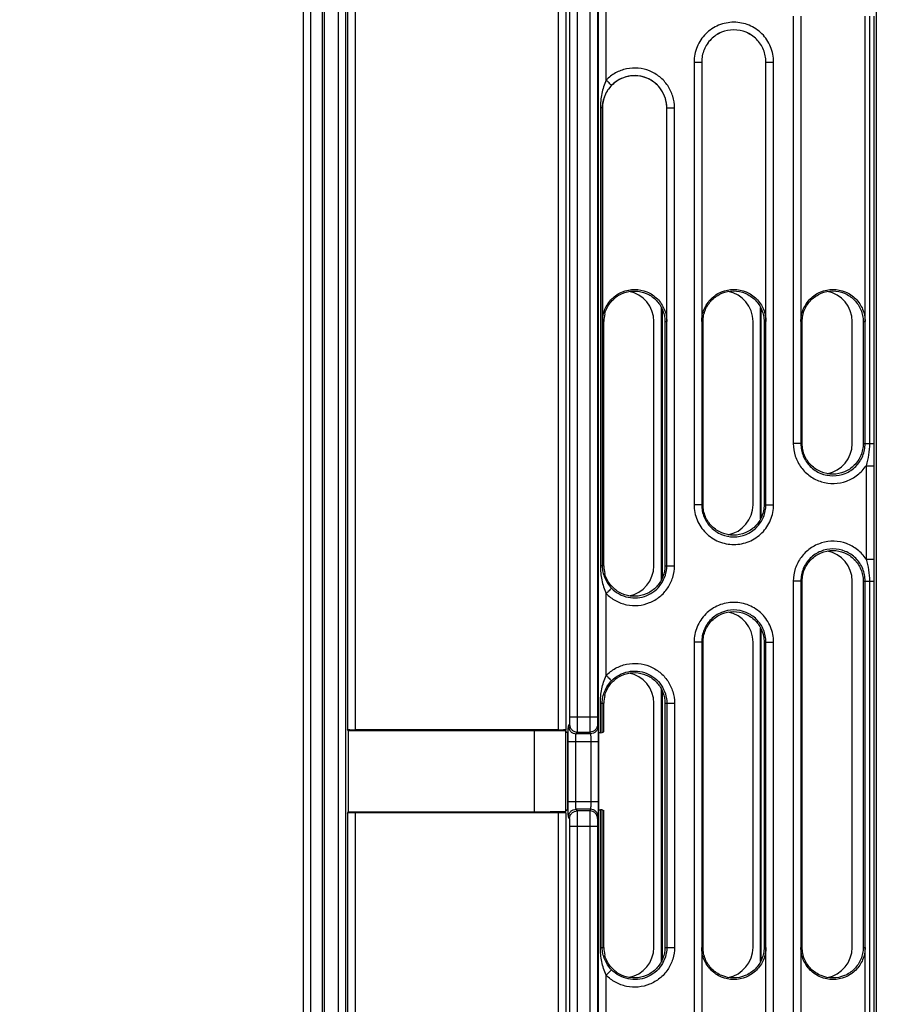
# Model space of a CAD drawing. Units: millimetres. Extents: x 0 to 420, y 0 to 297.
# Drawn here: x 119 to 130, y 222 to 235 of the extents above; entities that cross this region are included whole.
import ezdxf

# ---------------------------------------------------------------- set-up
doc = ezdxf.new("R2010")
doc.units = ezdxf.units.MM
doc.header["$LTSCALE"] = 23.1
doc.layers.get('0').update_dxf_attribs({"linetype": 'CONTINUOUS'})
doc.layers.add('INTF_1', color=7, linetype='CONTINUOUS')
doc.styles.get("Standard").update_dxf_attribs({"font": 'txt', "width": 0.8})
doc.dimstyles.new('DIMSTYLE_1', dxfattribs={"dimtxt": 2.5, "dimasz": 2.5, "dimexe": 1, "dimexo": 0, "dimtad": 1, "dimdec": 0, "dimlfac": 5, "dimtxsty": 'STANDARD', "dimblk": '_FILLED', "dimblk1": '_FILLED', "dimblk2": '_FILLED', "dimcen": 0.09, "dimazin": 2, "dimtp": 0.3, "dimtm": 0.3, "dimtfac": 1, "dimtdec": 0, "dimtofl": 0, "dimtmove": 0, "dimatfit": 3, "dimldrblk": '_FILLED', "dimfxl": 1, "dimtolj": 1, "dimarcsym": 0})
doc.dimstyles.new('DIMSTYLE_3', dxfattribs={"dimtxt": 2.5, "dimasz": 2.5, "dimexe": 1, "dimexo": 0, "dimtad": 1, "dimdec": 0, "dimlfac": 5, "dimtxsty": 'STANDARD', "dimblk": '_FILLED', "dimblk1": '_FILLED', "dimblk2": '_FILLED', "dimcen": 0.09, "dimazin": 2, "dimtp": 0.5, "dimtm": 0.5, "dimtfac": 1, "dimtdec": 0, "dimtofl": 0, "dimtmove": 0, "dimatfit": 3, "dimldrblk": '_FILLED', "dimfxl": 1, "dimtolj": 1, "dimarcsym": 0})

# ---------------------------------------------------------------- blocks, each defined once
blk = doc.blocks.new('_FILLED')
at = {"color": 0, "linetype": 'BYBLOCK'}
blk.add_solid([(0, 0), (-1, 0.166), (-1, -0.166)], dxfattribs=at)
blk = doc.blocks.new('*D2')
at = {"color": 2, "linetype": 'CONTINUOUS'}
for p, q in [((107.456, 227.853), (107.456, 259.721)), ((151.882, 209.483), (151.882, 259.721)), ((107.456, 258.721), (129.669, 258.721)), ((151.882, 258.721), (129.669, 258.721))]:
    blk.add_line(p, q, dxfattribs=at)
at = {"color": 2, "linetype": 'CONTINUOUS', "xscale": 2.5, "yscale": 2.5, "zscale": 2.5, "rotation": 180}
blk.add_blockref('_FILLED', (107.456, 258.721), dxfattribs=at)
at = {"color": 2, "linetype": 'CONTINUOUS', "xscale": 2.5, "yscale": 2.5, "zscale": 2.5}
blk.add_blockref('_FILLED', (151.882, 258.721), dxfattribs=at)
blk = doc.blocks.new('*D3')
at = {"color": 2, "linetype": 'CONTINUOUS'}
for p, q in [((107.456, 227.853), (107.456, 253.998)), ((139.079, 245.358), (139.079, 253.998)), ((107.456, 252.998), (123.268, 252.998)), ((139.079, 252.998), (123.268, 252.998))]:
    blk.add_line(p, q, dxfattribs=at)
at = {"color": 2, "linetype": 'CONTINUOUS', "xscale": 2.5, "yscale": 2.5, "zscale": 2.5, "rotation": 180}
blk.add_blockref('_FILLED', (107.456, 252.998), dxfattribs=at)
at = {"color": 2, "linetype": 'CONTINUOUS', "xscale": 2.5, "yscale": 2.5, "zscale": 2.5}
blk.add_blockref('_FILLED', (139.079, 252.998), dxfattribs=at)
blk = doc.blocks.new('*D13')
at = {"color": 2, "linetype": 'CONTINUOUS'}
for p, q in [((130.334, 246.955), (100.848, 246.955)), ((101.848, 246.955), (101.848, 236.972)), ((101.848, 226.989), (101.848, 236.972)), ((108.149, 226.989), (100.848, 226.989))]:
    blk.add_line(p, q, dxfattribs=at)
at = {"color": 2, "linetype": 'CONTINUOUS', "xscale": 2.5, "yscale": 2.5, "zscale": 2.5}
for p, rotation in [((101.848, 246.955), 90), ((101.848, 226.989), 270)]:
    blk.add_blockref('_FILLED', p, dxfattribs=dict(at, rotation=rotation))

msp = doc.modelspace()

# ---------------------------------------------------------------- linework, layer by layer
at = {"layer": 'INTF_1', "color": 6, "linetype": 'CONTINUOUS'}
msp.add_line((122.7279, 114.7964), (122.7279, 245.8126), dxfattribs=at)
at = {"layer": 'INTF_1', "color": 9, "linetype": 'CONTINUOUS'}
for p, q in [((122.6268, 245.7265), (122.6268, 114.7973)), ((123.084, 245.4281), (123.084, 125.3161)), ((123.1832, 245.4281), (123.1832, 125.4161)), ((123.2094, 243.6102), (123.2094, 225.6074)), ((123.3085, 243.6153), (123.3085, 225.6022)), ((125.9691, 243.6153), (125.9691, 225.6022)), ((126.0699, 243.6102), (126.0699, 225.6074)), ((126.1225, 225.7716), (126.1225, 243.4424)), ((126.2233, 225.7716), (126.2233, 243.4424)), ((126.3839, 243.4424), (126.3839, 225.7716)), ((126.483, 243.4424), (126.483, 225.7716)), ((126.4988, 225.5626), (126.4988, 236.8414)), ((126.5979, 234.1135), (126.5979, 236.8414)), ((130.1344, 236.571), (130.1344, 205.8907)), ((129.0505, 234.9504), (129.0505, 229.3504)), ((129.1496, 234.9504), (129.1496, 229.3504)), ((129.992, 229.3504), (129.992, 234.9504)), ((130.0487, 234.9504), (130.0487, 229.3504)), ((130.1055, 234.9504), (130.1055, 229.3504)), ((127.7506, 234.3504), (127.7506, 228.5504)), ((127.7506, 234.3504), (127.8498, 234.3504)), ((127.8496, 234.3504), (127.8496, 228.5504)), ((128.6917, 234.3504), (128.7927, 234.3504)), ((128.6921, 228.5504), (128.6921, 234.3504)), ((128.7927, 228.5504), (128.7927, 234.3504)), ((126.5228, 233.7504), (126.5228, 227.7504)), ((126.5499, 233.7504), (126.5228, 233.7504)), ((126.5467, 233.7504), (126.5467, 227.7504)), ((127.3918, 233.7504), (127.4928, 233.7504)), ((127.3921, 227.7504), (127.3921, 233.7504)), ((127.4928, 227.7504), (127.4928, 233.7504)), ((126.5499, 230.9504), (126.5674, 230.9504)), ((127.3673, 230.9504), (127.3918, 230.9504)), ((127.8673, 230.9504), (127.8498, 230.9504)), ((128.6673, 230.9504), (128.6917, 230.9504)), ((129.1673, 230.9504), (129.1498, 230.9504)), ((129.9672, 230.9504), (129.9917, 230.9504)), ((129.1673, 229.3504), (129.0505, 229.3504)), ((129.9672, 229.3504), (130.1055, 229.3504)), ((130.1055, 229.3504), (130.1062, 229.0617)), ((130.0054, 229.0617), (130.0054, 227.8392)), ((130.0054, 229.0617), (130.1062, 229.0617)), ((130.1062, 229.0617), (130.1062, 227.8392)), ((127.8673, 228.5504), (127.7506, 228.5504)), ((128.6673, 228.5504), (128.7927, 228.5504)), ((130.0054, 227.8392), (130.1062, 227.8392)), ((130.1062, 227.8392), (130.1055, 227.5504)), ((126.5674, 227.7504), (126.5228, 227.7504)), ((127.3673, 227.7504), (127.4928, 227.7504)), ((129.0505, 227.5504), (129.0505, 218.7504)), ((129.1673, 227.5504), (129.0505, 227.5504)), ((129.1496, 227.5504), (129.1496, 218.7504)), ((129.9672, 227.5504), (130.1055, 227.5504)), ((129.992, 218.7504), (129.992, 227.5504)), ((130.0487, 227.5504), (130.0487, 218.7504)), ((130.1055, 227.5504), (130.1055, 218.7504)), ((126.5979, 226.3135), (126.5979, 227.3874)), ((127.7506, 226.7504), (127.7506, 219.9504)), ((127.8673, 226.7504), (127.7506, 226.7504)), ((127.8496, 226.7504), (127.8496, 219.9504)), ((128.6673, 226.7504), (128.7927, 226.7504)), ((128.6921, 219.9504), (128.6921, 226.7504)), ((128.7927, 219.9504), (128.7927, 226.7504)), ((126.5228, 225.5637), (126.5228, 225.9504)), ((126.5228, 225.9504), (126.5674, 225.9504)), ((126.5467, 225.5648), (126.5467, 225.9504)), ((127.3673, 225.9504), (127.4928, 225.9504)), ((127.3921, 225.9504), (127.3921, 222.7504)), ((127.4928, 225.9504), (127.4928, 222.7504)), ((126.1225, 225.7716), (126.483, 225.7716)), ((126.1046, 225.6499), (126.1191, 225.6717)), ((126.4847, 225.6717), (126.4919, 225.6499)), ((126.2046, 225.5501), (126.2191, 225.5718)), ((126.392, 225.5501), (126.2046, 225.5501)), ((126.2191, 225.5718), (126.3847, 225.5718)), ((126.3847, 225.5718), (126.392, 225.5501)), ((126.098, 224.6609), (126.098, 225.4502)), ((126.098, 225.4502), (126.4952, 225.4502)), ((126.1988, 224.6609), (126.1988, 225.4502)), ((126.3961, 225.4502), (126.3961, 224.6609)), ((126.4952, 225.4502), (126.4952, 224.6609)), ((126.098, 224.6609), (126.4952, 224.6609)), ((123.2094, 224.5108), (123.2094, 205.3067)), ((123.3085, 224.5159), (123.3085, 205.3016)), ((125.9691, 224.5159), (125.9691, 216.4108)), ((126.0699, 224.5108), (126.0699, 216.4125)), ((126.1191, 224.4394), (126.1046, 224.4612)), ((126.2191, 224.5393), (126.2046, 224.5611)), ((126.392, 224.5611), (126.2046, 224.5611)), ((126.3847, 224.5393), (126.2191, 224.5393)), ((126.392, 224.5611), (126.3847, 224.5393)), ((126.4919, 224.4612), (126.4847, 224.4394)), ((126.4988, 216.423), (126.4988, 224.5555)), ((126.5228, 222.7504), (126.5228, 224.5544)), ((126.5467, 222.7504), (126.5467, 224.5534)), ((126.1225, 216.4388), (126.1225, 224.3396)), ((126.1225, 224.3396), (126.483, 224.3396)), ((126.2233, 216.4405), (126.2233, 224.3396)), ((126.3839, 224.3396), (126.3839, 216.4405)), ((126.483, 224.3396), (126.483, 216.4388)), ((126.5228, 222.7504), (126.5674, 222.7504)), ((127.3673, 222.7504), (127.4928, 222.7504)), ((127.8673, 222.7504), (127.8498, 222.7504)), ((128.6673, 222.7504), (128.6917, 222.7504)), ((129.1673, 222.7504), (129.1498, 222.7504)), ((129.9672, 222.7504), (129.9917, 222.7504)), ((126.5979, 216.4213), (126.5979, 222.3874))]:
    msp.add_line(p, q, dxfattribs=at)
at = {"layer": 'INTF_1', "color": 7, "linetype": 'CONTINUOUS'}
for p, q in [((122.9007, 245.4281), (122.9007, 114.762)), ((122.8815, 134.8176), (122.8815, 245.0993)), ((129.1498, 234.9504), (129.1498, 230.9504)), ((129.9917, 230.9504), (129.9917, 234.9504)), ((127.8498, 234.3504), (127.8498, 230.9504)), ((128.6917, 230.9504), (128.6917, 234.3504)), ((126.5499, 233.7504), (126.5499, 230.9504)), ((127.3918, 230.9504), (127.3918, 233.7504)), ((127.3225, 227.5664), (127.3225, 231.1344)), ((127.3345, 227.5921), (127.3345, 231.1088)), ((128.6224, 228.3665), (128.6224, 231.1344)), ((128.6295, 228.381), (128.6295, 231.1199)), ((126.5674, 227.7504), (126.5674, 230.9504)), ((127.2225, 227.7504), (127.2225, 230.9504)), ((127.3673, 230.9504), (127.3673, 227.7504)), ((127.8673, 228.5504), (127.8673, 230.9504)), ((128.5224, 228.5504), (128.5224, 230.9504)), ((128.6673, 230.9504), (128.6673, 228.5504)), ((129.1673, 229.3504), (129.1673, 230.9504)), ((129.8224, 229.3504), (129.8224, 230.9504)), ((129.9672, 230.9504), (129.9672, 229.3504)), ((129.1673, 222.7504), (129.1673, 227.5504)), ((129.8224, 222.7504), (129.8224, 227.5504)), ((129.9672, 227.5504), (129.9672, 222.7504)), ((128.6224, 222.5665), (128.6224, 226.9344)), ((128.6295, 222.581), (128.6295, 226.9199)), ((127.8673, 222.7504), (127.8673, 226.7504)), ((128.5224, 222.7504), (128.5224, 226.7504)), ((128.6673, 226.7504), (128.6673, 222.7504)), ((127.3225, 222.5664), (127.3225, 226.1344)), ((127.3345, 222.5921), (127.3345, 226.1088)), ((126.5674, 225.573), (126.5674, 225.9504)), ((127.2225, 222.7504), (127.2225, 225.9504)), ((127.3673, 225.9504), (127.3673, 222.7504)), ((123.2155, 225.5891), (123.2094, 225.6074)), ((123.2155, 225.5891), (123.2155, 224.529)), ((125.6578, 225.5891), (123.2155, 225.5891)), ((125.9691, 225.6022), (123.3085, 225.6022)), ((125.6578, 224.529), (125.6578, 225.5891)), ((126.066, 225.5838), (125.6578, 225.5891)), ((126.0699, 225.6074), (126.066, 225.5838)), ((126.066, 225.5838), (126.066, 224.5344)), ((126.0699, 225.5731), (126.066, 225.5809)), ((126.0699, 225.5731), (126.0699, 225.6074)), ((126.0909, 225.5626), (126.0699, 225.5731)), ((126.0909, 225.5626), (126.0909, 224.5556)), ((126.4988, 225.5626), (126.4988, 224.5556)), ((126.4988, 225.5626), (126.4988, 225.5626)), ((126.5467, 225.5648), (126.5674, 225.573)), ((123.2094, 224.5108), (123.2155, 224.529)), ((123.2155, 224.529), (125.6578, 224.529)), ((125.9691, 224.5159), (123.3085, 224.5159)), ((125.6578, 224.529), (126.066, 224.5344)), ((126.0699, 224.545), (126.066, 224.5372)), ((126.0699, 224.5108), (126.066, 224.5344)), ((126.0699, 224.545), (126.0909, 224.5556)), ((126.0699, 224.5108), (126.0699, 224.545)), ((126.4988, 224.5556), (126.4988, 224.5555)), ((126.5467, 224.5534), (126.5674, 224.5451)), ((126.5674, 222.7504), (126.5674, 224.5451)), ((127.8498, 222.7504), (127.8498, 219.9504)), ((128.6917, 219.9504), (128.6917, 222.7504)), ((129.1498, 222.7504), (129.1498, 218.7504)), ((129.9917, 218.7504), (129.9917, 222.7504))]:
    msp.add_line(p, q, dxfattribs=at)
for centre, radius, start, end in [((126.8225, 230.9505), 0.4, 359.99919, 79.55111), ((128.1224, 230.9505), 0.4, 359.99919, 79.56558), ((129.4224, 230.9505), 0.4, 359.99919, 79.56558), ((126.969, 230.9504), 0.4016, 165.33219, 179.99059), ((129.4224, 229.3504), 0.4, 280.43442, 0.00081), ((128.1224, 228.5504), 0.4, 280.43442, 0.00081), ((129.4224, 227.5505), 0.4, 359.99919, 79.56558), ((126.969, 227.7505), 0.4016, 180.00941, 194.66781), ((126.8225, 227.7504), 0.4, 280.44889, 0.00081), ((128.1224, 226.7505), 0.4, 359.99919, 79.56558), ((126.8225, 225.9505), 0.4, 359.99919, 79.55111), ((126.969, 225.9504), 0.4016, 165.33219, 179.99059), ((126.969, 222.7505), 0.4016, 180.00941, 194.66781), ((126.8225, 222.7504), 0.4, 280.44889, 0.00081), ((128.1224, 222.7504), 0.4, 280.43442, 0.00081), ((129.4224, 222.7504), 0.4, 280.43442, 0.00081)]:
    msp.add_arc(centre, radius, start, end, dxfattribs=at)
for centre, ratio, start_param, end_param in [((123.3094, 225.6075), 0.0524058, -3.1241634, -1.579547), ((125.97, 225.6075), 0.0524058, -1.579547, -0.0349306), ((126.5988, 225.5626), 0.0174544, 2.4346025, 3.124142), ((126.4468, 225.5648), 0.0174544, -0.7069901, -0.0436306), ((123.3094, 224.5106), 0.0524058, 1.579547, 3.1241634), ((125.97, 224.5106), 0.0524058, 0.0349306, 1.579547), ((126.5988, 224.5556), 0.0174544, -3.124142, -2.4346025), ((126.4468, 224.5533), 0.0174544, 0.0436306, 0.7069901)]:
    msp.add_ellipse(centre, major_axis=(0.1, 0), ratio=ratio, start_param=start_param, end_param=end_param, dxfattribs=at)
at = {"layer": 'INTF_1', "color": 9, "linetype": 'CONTINUOUS'}
for points, knots in [([(128.7927, 234.3504), (128.7927, 234.3845), (128.786, 234.4528), (128.7562, 234.5511), (128.7077, 234.6418), (128.6425, 234.7213), (128.563, 234.7865), (128.4724, 234.835), (128.374, 234.8648), (128.2717, 234.8749), (128.1693, 234.8648), (128.071, 234.835), (127.9803, 234.7865), (127.9008, 234.7213), (127.8356, 234.6418), (127.7871, 234.5511), (127.7573, 234.4528), (127.7506, 234.3845), (127.7506, 234.3504)], [0, 0, 0, 0, 0.0625012, 0.1250022, 0.1875028, 0.250003, 0.3125028, 0.3750022, 0.4375012, 0.5, 0.5624988, 0.6249978, 0.6874972, 0.749997, 0.8124972, 0.8749978, 0.9374988, 1, 1, 1, 1]), ([(128.6921, 234.3504), (128.6921, 234.378), (128.6866, 234.4332), (128.6625, 234.5127), (128.6233, 234.586), (128.5706, 234.6502), (128.5063, 234.7029), (128.409, 234.7551), (128.2708, 234.7827), (128.1327, 234.7551), (128.0353, 234.7029), (127.9711, 234.6502), (127.9183, 234.586), (127.8792, 234.5127), (127.855, 234.4332), (127.8496, 234.378), (127.8496, 234.3504)], [0, 0, 0, 0, 0.0625765, 0.1251528, 0.1877288, 0.2503044, 0.3128795, 0.3754542, 0.5, 0.6245458, 0.6871205, 0.7496956, 0.8122712, 0.8748472, 0.9374235, 1, 1, 1, 1]), ([(127.4928, 233.7504), (127.4928, 233.8017), (127.4774, 233.9049), (127.4103, 234.0458), (127.3049, 234.161), (127.1705, 234.2404), (127.0188, 234.2771), (126.8629, 234.2679), (126.7166, 234.2137), (126.6337, 234.1503), (126.5979, 234.1135)], [0, 0, 0, 0, 0.1250028, 0.2500048, 0.3750055, 0.5000049, 0.6250033, 0.7500014, 0.8750001, 1, 1, 1, 1]), ([(127.3921, 233.7504), (127.3921, 233.7919), (127.3797, 233.8753), (127.3254, 233.9892), (127.2402, 234.0823), (127.1316, 234.1465), (127.0089, 234.1762), (126.8829, 234.1687), (126.7647, 234.1249), (126.6976, 234.0737), (126.6687, 234.044)], [0, 0, 0, 0, 0.1250028, 0.2500048, 0.3750055, 0.5000049, 0.6250033, 0.7500014, 0.8750001, 1, 1, 1, 1]), ([(126.5979, 234.1135), (126.5843, 234.0855), (126.5617, 234.0272), (126.5314, 233.9063), (126.5228, 233.8127), (126.5228, 233.7504)], [0, 0, 0, 0, 0.250659, 0.4999456, 1, 1, 1, 1]), ([(126.6687, 234.044), (126.6495, 234.0242), (126.6152, 233.9817), (126.5767, 233.91), (126.5523, 233.8323), (126.5467, 233.778), (126.5467, 233.7504)], [0, 0, 0, 0, 0.2540162, 0.5005004, 0.7462779, 1, 1, 1, 1]), ([(126.6687, 234.044), (126.6682, 234.0446), (126.6661, 234.0467), (126.6618, 234.0511), (126.6552, 234.0576), (126.6425, 234.0701), (126.6232, 234.089), (126.6068, 234.1049), (126.5979, 234.1135)], [0, 0, 0, 0, 0.0268542, 0.0888725, 0.1838379, 0.3083422, 0.6271823, 1, 1, 1, 1]), ([(129.0505, 229.3504), (129.0505, 229.2952), (129.0684, 229.184), (129.146, 229.0346), (129.2667, 228.9169), (129.4182, 228.8431), (129.5852, 228.8206), (129.7508, 228.8517), (129.8983, 228.933), (129.9748, 229.0157), (130.0054, 229.0617)], [0, 0, 0, 0, 0.1250027, 0.2500045, 0.3750049, 0.5000038, 0.625002, 0.7500002, 0.8749994, 1, 1, 1, 1]), ([(129.1496, 229.3504), (129.1496, 229.3229), (129.155, 229.2677), (129.1791, 229.1882), (129.2183, 229.1149), (129.271, 229.0507), (129.3353, 228.9979), (129.4326, 228.9458), (129.5708, 228.9181), (129.7089, 228.9458), (129.8063, 228.9979), (129.8706, 229.0507), (129.9233, 229.1149), (129.9624, 229.1882), (129.9866, 229.2677), (129.992, 229.3229), (129.992, 229.3504)], [0, 0, 0, 0, 0.0625765, 0.1251528, 0.1877288, 0.2503044, 0.3128795, 0.3754542, 0.5, 0.6245458, 0.6871205, 0.7496956, 0.8122712, 0.8748472, 0.9374235, 1, 1, 1, 1]), ([(130.0487, 229.3504), (130.0487, 229.3017), (130.0404, 229.204), (130.0182, 229.1088), (130.0054, 229.0617)], [0, 0, 0, 0, 0.499966, 1, 1, 1, 1]), ([(127.7506, 228.5504), (127.7506, 228.5164), (127.7573, 228.4481), (127.7871, 228.3498), (127.8356, 228.2591), (127.9008, 228.1796), (127.9803, 228.1144), (128.071, 228.0659), (128.1693, 228.0361), (128.2717, 228.026), (128.374, 228.0361), (128.4724, 228.0659), (128.563, 228.1144), (128.6425, 228.1796), (128.7077, 228.2591), (128.7562, 228.3498), (128.786, 228.4481), (128.7927, 228.5164), (128.7927, 228.5504)], [0, 0, 0, 0, 0.0625012, 0.1250022, 0.1875028, 0.250003, 0.3125028, 0.3750022, 0.4375012, 0.5, 0.5624988, 0.6249978, 0.6874972, 0.749997, 0.8124972, 0.8749978, 0.9374988, 1, 1, 1, 1]), ([(127.8496, 228.5504), (127.8496, 228.5229), (127.855, 228.4677), (127.8792, 228.3882), (127.9183, 228.3149), (127.9711, 228.2507), (128.0353, 228.1979), (128.1327, 228.1458), (128.2708, 228.1181), (128.409, 228.1458), (128.5063, 228.1979), (128.5706, 228.2507), (128.6233, 228.3149), (128.6625, 228.3882), (128.6866, 228.4677), (128.6921, 228.5229), (128.6921, 228.5504)], [0, 0, 0, 0, 0.0625765, 0.1251528, 0.1877288, 0.2503044, 0.3128795, 0.3754542, 0.5, 0.6245458, 0.6871205, 0.7496956, 0.8122712, 0.8748472, 0.9374235, 1, 1, 1, 1]), ([(130.0054, 227.8392), (129.9748, 227.8852), (129.8983, 227.9679), (129.7508, 228.0492), (129.5852, 228.0803), (129.4182, 228.0578), (129.2667, 227.984), (129.146, 227.8663), (129.0684, 227.7169), (129.0505, 227.6057), (129.0505, 227.5504)], [0, 0, 0, 0, 0.1250006, 0.2499998, 0.374998, 0.4999962, 0.6249951, 0.7499955, 0.8749973, 1, 1, 1, 1]), ([(129.992, 227.5504), (129.992, 227.578), (129.9866, 227.6332), (129.9624, 227.7127), (129.9233, 227.786), (129.8706, 227.8502), (129.8063, 227.9029), (129.7089, 227.9551), (129.5708, 227.9827), (129.4326, 227.9551), (129.3353, 227.9029), (129.271, 227.8502), (129.2183, 227.786), (129.1791, 227.7127), (129.155, 227.6332), (129.1496, 227.578), (129.1496, 227.5504)], [0, 0, 0, 0, 0.0625765, 0.1251528, 0.1877288, 0.2503044, 0.3128795, 0.3754542, 0.5, 0.6245458, 0.6871205, 0.7496956, 0.8122712, 0.8748472, 0.9374235, 1, 1, 1, 1]), ([(130.0054, 227.8392), (130.0182, 227.7921), (130.0404, 227.6969), (130.0487, 227.5992), (130.0487, 227.5504)], [0, 0, 0, 0, 0.5000336, 1, 1, 1, 1]), ([(126.5228, 227.7504), (126.5228, 227.6882), (126.5314, 227.5946), (126.5617, 227.4737), (126.5843, 227.4154), (126.5979, 227.3874)], [0, 0, 0, 0, 0.5000562, 0.7493419, 1, 1, 1, 1]), ([(126.5467, 227.7504), (126.5467, 227.7229), (126.5523, 227.6686), (126.5767, 227.5909), (126.6152, 227.5192), (126.6495, 227.4767), (126.6687, 227.4569)], [0, 0, 0, 0, 0.2537245, 0.4995052, 0.7459863, 1, 1, 1, 1]), ([(126.5979, 227.3874), (126.6337, 227.3506), (126.7166, 227.2872), (126.8629, 227.233), (127.0188, 227.2238), (127.1705, 227.2605), (127.3049, 227.3399), (127.4103, 227.4551), (127.4774, 227.5959), (127.4928, 227.6992), (127.4928, 227.7504)], [0, 0, 0, 0, 0.1249999, 0.2499986, 0.3749967, 0.4999951, 0.6249945, 0.7499952, 0.8749972, 1, 1, 1, 1]), ([(126.6687, 227.4569), (126.6976, 227.4272), (126.7647, 227.376), (126.8829, 227.3322), (127.0089, 227.3247), (127.1316, 227.3544), (127.2402, 227.4185), (127.3254, 227.5117), (127.3797, 227.6256), (127.3921, 227.709), (127.3921, 227.7504)], [0, 0, 0, 0, 0.1249999, 0.2499986, 0.3749967, 0.4999951, 0.6249945, 0.7499952, 0.8749972, 1, 1, 1, 1]), ([(126.6687, 227.4569), (126.6682, 227.4562), (126.6661, 227.4542), (126.6618, 227.4498), (126.6552, 227.4433), (126.6425, 227.4308), (126.6232, 227.4119), (126.6068, 227.396), (126.5979, 227.3874)], [0, 0, 0, 0, 0.0268542, 0.0888725, 0.1838379, 0.3083422, 0.6271823, 1, 1, 1, 1]), ([(128.7927, 226.7504), (128.7927, 226.7845), (128.786, 226.8528), (128.7562, 226.9511), (128.7077, 227.0418), (128.6425, 227.1213), (128.563, 227.1865), (128.4724, 227.235), (128.374, 227.2648), (128.2717, 227.2749), (128.1693, 227.2648), (128.071, 227.235), (127.9803, 227.1865), (127.9008, 227.1213), (127.8356, 227.0418), (127.7871, 226.9511), (127.7573, 226.8528), (127.7506, 226.7845), (127.7506, 226.7504)], [0, 0, 0, 0, 0.0625012, 0.1250022, 0.1875028, 0.250003, 0.3125028, 0.3750022, 0.4375012, 0.5, 0.5624988, 0.6249978, 0.6874972, 0.749997, 0.8124972, 0.8749978, 0.9374988, 1, 1, 1, 1]), ([(128.6921, 226.7504), (128.6921, 226.778), (128.6866, 226.8332), (128.6625, 226.9127), (128.6233, 226.986), (128.5706, 227.0502), (128.5063, 227.1029), (128.409, 227.1551), (128.2708, 227.1827), (128.1327, 227.1551), (128.0353, 227.1029), (127.9711, 227.0502), (127.9183, 226.986), (127.8792, 226.9127), (127.855, 226.8332), (127.8496, 226.778), (127.8496, 226.7504)], [0, 0, 0, 0, 0.0625765, 0.1251528, 0.1877288, 0.2503044, 0.3128795, 0.3754542, 0.5, 0.6245458, 0.6871205, 0.7496956, 0.8122712, 0.8748472, 0.9374235, 1, 1, 1, 1]), ([(126.5979, 226.3135), (126.6337, 226.3503), (126.7166, 226.4137), (126.8629, 226.4679), (127.0188, 226.4771), (127.1705, 226.4404), (127.3049, 226.361), (127.4103, 226.2458), (127.4774, 226.1049), (127.4928, 226.0017), (127.4928, 225.9504)], [0, 0, 0, 0, 0.1249999, 0.2499986, 0.3749967, 0.4999951, 0.6249945, 0.7499952, 0.8749972, 1, 1, 1, 1]), ([(126.5228, 225.9504), (126.5228, 226.0127), (126.5314, 226.1063), (126.5617, 226.2272), (126.5843, 226.2855), (126.5979, 226.3135)], [0, 0, 0, 0, 0.5000561, 0.7493419, 1, 1, 1, 1]), ([(126.5979, 226.3135), (126.6068, 226.3049), (126.6232, 226.289), (126.6425, 226.2701), (126.6552, 226.2576), (126.6618, 226.2511), (126.6661, 226.2467), (126.6682, 226.2446), (126.6687, 226.244)], [0, 0, 0, 0, 0.3728177, 0.6916578, 0.8161621, 0.9111275, 0.9731458, 1, 1, 1, 1]), ([(126.6687, 226.244), (126.6976, 226.2737), (126.7647, 226.3249), (126.8829, 226.3687), (127.0089, 226.3762), (127.1316, 226.3465), (127.2402, 226.2823), (127.3254, 226.1892), (127.3797, 226.0753), (127.3921, 225.9919), (127.3921, 225.9504)], [0, 0, 0, 0, 0.1249999, 0.2499986, 0.3749967, 0.4999951, 0.6249945, 0.7499952, 0.8749972, 1, 1, 1, 1]), ([(126.5467, 225.9504), (126.5467, 225.978), (126.5523, 226.0323), (126.5767, 226.11), (126.6152, 226.1817), (126.6495, 226.2242), (126.6687, 226.244)], [0, 0, 0, 0, 0.2537244, 0.4995051, 0.7459863, 1, 1, 1, 1]), ([(126.1191, 225.6717), (126.1193, 225.672), (126.1195, 225.6729), (126.1199, 225.6748), (126.1202, 225.6775), (126.1206, 225.6827), (126.1211, 225.6912), (126.1216, 225.7035), (126.1219, 225.7183), (126.1223, 225.7412), (126.1225, 225.7592), (126.1225, 225.7716)], [0, 0, 0, 0, 0.0100071, 0.0286396, 0.0559054, 0.0916086, 0.1870423, 0.3116003, 0.4608454, 0.6294374, 1, 1, 1, 1]), ([(126.2191, 225.5718), (126.2194, 225.5724), (126.2196, 225.5743), (126.22, 225.578), (126.2204, 225.5834), (126.2208, 225.5905), (126.2211, 225.5992), (126.2216, 225.6139), (126.2221, 225.6355), (126.2226, 225.665), (126.223, 225.6983), (126.2232, 225.7343), (126.2233, 225.759), (126.2233, 225.7716)], [0, 0, 0, 0, 0.0096817, 0.0281619, 0.0553457, 0.0910082, 0.1348365, 0.1864409, 0.311064, 0.4604157, 0.6291393, 0.8111791, 1, 1, 1, 1]), ([(126.3839, 225.7716), (126.3839, 225.7469), (126.3839, 225.7109), (126.384, 225.665), (126.3841, 225.6355), (126.3843, 225.6109), (126.3844, 225.5921), (126.3846, 225.5797), (126.3846, 225.5737), (126.3847, 225.5718)], [0, 0, 0, 0, 0.3710708, 0.539882, 0.6892995, 0.8139574, 0.9093803, 0.9721438, 1, 1, 1, 1]), ([(126.483, 225.7716), (126.483, 225.7592), (126.4831, 225.7412), (126.4833, 225.7183), (126.4835, 225.7035), (126.4837, 225.6912), (126.484, 225.6818), (126.4842, 225.6759), (126.4845, 225.6729), (126.4846, 225.672), (126.4847, 225.6717)], [0, 0, 0, 0, 0.3709785, 0.5397428, 0.6891165, 0.8137419, 0.909156, 0.9719571, 0.9903972, 1, 1, 1, 1]), ([(126.098, 225.4502), (126.098, 225.4628), (126.0981, 225.4875), (126.0985, 225.5234), (126.099, 225.5567), (126.0998, 225.5862), (126.1007, 225.6079), (126.1014, 225.6226), (126.102, 225.6313), (126.1026, 225.6384), (126.1032, 225.6438), (126.1038, 225.6474), (126.1043, 225.6494), (126.1046, 225.6499)], [0, 0, 0, 0, 0.1886682, 0.3705621, 0.5391534, 0.688398, 0.8129556, 0.8645507, 0.9083911, 0.9440943, 0.9713602, 0.9899928, 1, 1, 1, 1]), ([(126.1046, 225.6499), (126.1047, 225.6369), (126.1099, 225.6107), (126.1322, 225.5775), (126.1654, 225.5553), (126.1916, 225.5501), (126.2046, 225.5501)], [0, 0, 0, 0, 0.2498505, 0.4998758, 0.7499738, 1, 1, 1, 1]), ([(126.1191, 225.6717), (126.1192, 225.6587), (126.1244, 225.6325), (126.1467, 225.5993), (126.1799, 225.5771), (126.2061, 225.5719), (126.2191, 225.5718)], [0, 0, 0, 0, 0.2498505, 0.4998758, 0.7499738, 1, 1, 1, 1]), ([(126.4847, 225.6717), (126.4847, 225.6587), (126.4794, 225.6325), (126.4572, 225.5993), (126.424, 225.5771), (126.3977, 225.5719), (126.3847, 225.5718)], [0, 0, 0, 0, 0.2498285, 0.4998011, 0.7498902, 1, 1, 1, 1]), ([(126.4919, 225.6499), (126.4919, 225.6369), (126.4867, 225.6107), (126.4645, 225.5775), (126.4313, 225.5553), (126.405, 225.5501), (126.392, 225.5501)], [0, 0, 0, 0, 0.2498285, 0.4998011, 0.7498902, 1, 1, 1, 1]), ([(126.4919, 225.6499), (126.4921, 225.6493), (126.4923, 225.6474), (126.4927, 225.6438), (126.4929, 225.6384), (126.4934, 225.6278), (126.4939, 225.6108), (126.4943, 225.5862), (126.4947, 225.5567), (126.495, 225.5234), (126.4952, 225.4875), (126.4952, 225.4628), (126.4952, 225.4502)], [0, 0, 0, 0, 0.0096027, 0.0280426, 0.0552006, 0.0908453, 0.1862589, 0.3108837, 0.4602569, 0.6290206, 0.8111153, 1, 1, 1, 1]), ([(126.1988, 225.4502), (126.1988, 225.4625), (126.199, 225.4805), (126.1997, 225.5035), (126.2004, 225.5182), (126.2012, 225.5305), (126.2021, 225.539), (126.2028, 225.5443), (126.2034, 225.547), (126.2039, 225.5488), (126.2043, 225.5498), (126.2046, 225.5501)], [0, 0, 0, 0, 0.3696157, 0.5377836, 0.6866805, 0.811023, 0.9064616, 0.9422999, 0.9698378, 0.9889718, 1, 1, 1, 1]), ([(126.392, 225.5501), (126.3922, 225.5498), (126.3925, 225.5488), (126.3929, 225.547), (126.3933, 225.5443), (126.3938, 225.539), (126.3944, 225.5305), (126.395, 225.5182), (126.3955, 225.5035), (126.396, 225.4805), (126.3961, 225.4625), (126.3961, 225.4502)], [0, 0, 0, 0, 0.0102916, 0.0290512, 0.056375, 0.0920948, 0.1874861, 0.3119511, 0.4610904, 0.6295858, 1, 1, 1, 1]), ([(126.1046, 224.4612), (126.1043, 224.4618), (126.1038, 224.4637), (126.1032, 224.4673), (126.1026, 224.4728), (126.102, 224.4798), (126.1014, 224.4886), (126.1007, 224.5032), (126.0998, 224.5249), (126.099, 224.5544), (126.0985, 224.5877), (126.0981, 224.6237), (126.098, 224.6484), (126.098, 224.6609)], [0, 0, 0, 0, 0.010007, 0.0286394, 0.0559051, 0.0916082, 0.1354485, 0.1870434, 0.3116008, 0.4608451, 0.6294363, 0.8113301, 1, 1, 1, 1]), ([(126.2046, 224.5611), (126.2043, 224.5613), (126.2039, 224.5623), (126.2034, 224.5641), (126.2028, 224.5668), (126.2021, 224.5721), (126.2012, 224.5806), (126.2004, 224.5929), (126.1997, 224.6076), (126.199, 224.6306), (126.1988, 224.6486), (126.1988, 224.6609)], [0, 0, 0, 0, 0.0110281, 0.0301617, 0.0576995, 0.0935376, 0.188976, 0.3133183, 0.462215, 0.6303827, 1, 1, 1, 1]), ([(126.3961, 224.6609), (126.3961, 224.6486), (126.396, 224.6306), (126.3955, 224.6076), (126.395, 224.5929), (126.3944, 224.5806), (126.3938, 224.5721), (126.3933, 224.5668), (126.3929, 224.5641), (126.3925, 224.5623), (126.3922, 224.5613), (126.392, 224.5611)], [0, 0, 0, 0, 0.3704128, 0.5389084, 0.6880478, 0.8125131, 0.9079046, 0.9436245, 0.9709485, 0.9897082, 1, 1, 1, 1]), ([(126.4952, 224.6609), (126.4952, 224.6484), (126.4952, 224.6237), (126.495, 224.5877), (126.4947, 224.5544), (126.4943, 224.5249), (126.4939, 224.5003), (126.4934, 224.4833), (126.4929, 224.4728), (126.4927, 224.4674), (126.4923, 224.4637), (126.4921, 224.4618), (126.4919, 224.4612)], [0, 0, 0, 0, 0.1888833, 0.370978, 0.5397418, 0.6891152, 0.8137402, 0.9091541, 0.944799, 0.971957, 0.9903971, 1, 1, 1, 1]), ([(126.1046, 224.4612), (126.1047, 224.4742), (126.1099, 224.5004), (126.1322, 224.5336), (126.1654, 224.5558), (126.1916, 224.5611), (126.2046, 224.5611)], [0, 0, 0, 0, 0.2498505, 0.4998758, 0.7499738, 1, 1, 1, 1]), ([(126.1191, 224.4394), (126.1192, 224.4524), (126.1244, 224.4787), (126.1467, 224.5118), (126.1799, 224.5341), (126.2061, 224.5393), (126.2191, 224.5393)], [0, 0, 0, 0, 0.2498505, 0.4998758, 0.7499738, 1, 1, 1, 1]), ([(126.2233, 224.3396), (126.2233, 224.3521), (126.2232, 224.3769), (126.223, 224.4128), (126.2226, 224.4461), (126.2221, 224.4756), (126.2216, 224.4973), (126.2211, 224.5119), (126.2208, 224.5207), (126.2204, 224.5277), (126.22, 224.5332), (126.2196, 224.5368), (126.2194, 224.5387), (126.2191, 224.5393)], [0, 0, 0, 0, 0.1888201, 0.3708598, 0.5395835, 0.6889353, 0.8135586, 0.865163, 0.9089914, 0.944654, 0.9718379, 0.9903182, 1, 1, 1, 1]), ([(126.3847, 224.5393), (126.3846, 224.5374), (126.3846, 224.5314), (126.3844, 224.519), (126.3843, 224.5002), (126.3841, 224.4756), (126.384, 224.4461), (126.3839, 224.4002), (126.3839, 224.3643), (126.3839, 224.3396)], [0, 0, 0, 0, 0.027856, 0.0906193, 0.186042, 0.3106998, 0.4601172, 0.6289284, 1, 1, 1, 1]), ([(126.4847, 224.4394), (126.4847, 224.4524), (126.4794, 224.4787), (126.4572, 224.5118), (126.424, 224.5341), (126.3977, 224.5393), (126.3847, 224.5393)], [0, 0, 0, 0, 0.2498285, 0.4998011, 0.7498902, 1, 1, 1, 1]), ([(126.4919, 224.4612), (126.4919, 224.4742), (126.4867, 224.5004), (126.4645, 224.5336), (126.4313, 224.5558), (126.405, 224.5611), (126.392, 224.5611)], [0, 0, 0, 0, 0.2498285, 0.4998011, 0.7498902, 1, 1, 1, 1]), ([(126.1225, 224.3396), (126.1225, 224.3519), (126.1223, 224.3699), (126.1219, 224.3928), (126.1216, 224.4076), (126.1211, 224.4199), (126.1206, 224.4284), (126.1202, 224.4337), (126.1199, 224.4364), (126.1195, 224.4382), (126.1193, 224.4392), (126.1191, 224.4394)], [0, 0, 0, 0, 0.3705617, 0.5391538, 0.6883991, 0.8129572, 0.908391, 0.9440943, 0.9713602, 0.9899929, 1, 1, 1, 1]), ([(126.4847, 224.4394), (126.4846, 224.4391), (126.4845, 224.4382), (126.4842, 224.4352), (126.484, 224.4293), (126.4837, 224.4199), (126.4835, 224.4076), (126.4833, 224.3928), (126.4831, 224.3699), (126.483, 224.3519), (126.483, 224.3396)], [0, 0, 0, 0, 0.0096027, 0.0280427, 0.0908437, 0.1862576, 0.3108828, 0.4602565, 0.6290206, 1, 1, 1, 1]), ([(126.5979, 222.3874), (126.5843, 222.4154), (126.5617, 222.4737), (126.5314, 222.5946), (126.5228, 222.6882), (126.5228, 222.7504)], [0, 0, 0, 0, 0.2506589, 0.4999454, 1, 1, 1, 1]), ([(126.6687, 222.4569), (126.6495, 222.4767), (126.6152, 222.5192), (126.5767, 222.5909), (126.5523, 222.6686), (126.5467, 222.7229), (126.5467, 222.7504)], [0, 0, 0, 0, 0.2540159, 0.5005, 0.7462778, 1, 1, 1, 1]), ([(127.4928, 222.7504), (127.4928, 222.6992), (127.4774, 222.5959), (127.4103, 222.4551), (127.3049, 222.3399), (127.1705, 222.2605), (127.0188, 222.2238), (126.8629, 222.233), (126.7166, 222.2872), (126.6337, 222.3506), (126.5979, 222.3874)], [0, 0, 0, 0, 0.1250028, 0.2500048, 0.3750055, 0.5000049, 0.6250033, 0.7500014, 0.8750001, 1, 1, 1, 1]), ([(127.3921, 222.7504), (127.3921, 222.709), (127.3797, 222.6256), (127.3254, 222.5117), (127.2402, 222.4185), (127.1316, 222.3544), (127.0089, 222.3247), (126.8829, 222.3322), (126.7647, 222.376), (126.6976, 222.4272), (126.6687, 222.4569)], [0, 0, 0, 0, 0.1250028, 0.2500048, 0.3750055, 0.5000049, 0.6250033, 0.7500014, 0.8750001, 1, 1, 1, 1]), ([(126.5979, 222.3874), (126.6068, 222.396), (126.6232, 222.4119), (126.6425, 222.4308), (126.6552, 222.4433), (126.6618, 222.4498), (126.6661, 222.4542), (126.6682, 222.4562), (126.6687, 222.4569)], [0, 0, 0, 0, 0.3728177, 0.6916578, 0.8161621, 0.9111275, 0.9731458, 1, 1, 1, 1])]:
    msp.add_open_spline(points, degree=3, knots=knots, dxfattribs=at)
at = {"layer": 'INTF_1', "color": 7, "linetype": 'CONTINUOUS'}
for points, knots in [([(128.6917, 234.3504), (128.6917, 234.378), (128.6863, 234.4331), (128.6622, 234.5126), (128.623, 234.5858), (128.5704, 234.65), (128.5061, 234.7027), (128.4088, 234.7548), (128.2708, 234.7825), (128.1327, 234.7548), (128.0354, 234.7027), (127.9712, 234.65), (127.9185, 234.5858), (127.8794, 234.5126), (127.8553, 234.4331), (127.8498, 234.378), (127.8498, 234.3504)], [0, 0, 0, 0, 0.0625765, 0.1251528, 0.1877288, 0.2503044, 0.3128795, 0.3754542, 0.5, 0.6245458, 0.6871205, 0.7496956, 0.8122712, 0.8748472, 0.9374235, 1, 1, 1, 1]), ([(127.3918, 233.7504), (127.3918, 233.778), (127.3864, 233.8331), (127.3622, 233.9126), (127.3231, 233.9858), (127.2704, 234.05), (127.2062, 234.1027), (127.1089, 234.1548), (126.9708, 234.1825), (126.8328, 234.1548), (126.7355, 234.1027), (126.6713, 234.05), (126.6186, 233.9858), (126.5794, 233.9126), (126.5553, 233.8331), (126.5499, 233.778), (126.5499, 233.7504)], [0, 0, 0, 0, 0.0625765, 0.1251528, 0.1877288, 0.2503044, 0.3128795, 0.3754542, 0.5, 0.6245458, 0.6871205, 0.7496956, 0.8122712, 0.8748472, 0.9374235, 1, 1, 1, 1]), ([(126.5499, 230.9504), (126.5499, 230.978), (126.5553, 231.0331), (126.5794, 231.1126), (126.6186, 231.1858), (126.6713, 231.25), (126.7355, 231.3027), (126.8328, 231.3548), (126.9708, 231.3825), (127.1089, 231.3548), (127.2062, 231.3027), (127.2704, 231.25), (127.3231, 231.1858), (127.3622, 231.1126), (127.3864, 231.0331), (127.3918, 230.978), (127.3918, 230.9504)], [0, 0, 0, 0, 0.0625765, 0.1251528, 0.1877288, 0.2503044, 0.3128795, 0.3754542, 0.5, 0.6245458, 0.6871205, 0.7496956, 0.8122712, 0.8748472, 0.9374235, 1, 1, 1, 1]), ([(126.5805, 231.0521), (126.5926, 231.0983), (126.6341, 231.1872), (126.739, 231.2895), (126.8733, 231.3483), (127.0197, 231.3558), (127.1594, 231.3113), (127.2743, 231.2203), (127.3498, 231.0948), (127.3673, 230.9983), (127.3673, 230.9504)], [0, 0, 0, 0, 0.1250017, 0.2500019, 0.3750005, 0.4999983, 0.6249966, 0.7499962, 0.8749976, 1, 1, 1, 1]), ([(127.8498, 230.9504), (127.8498, 230.978), (127.8553, 231.0331), (127.8794, 231.1126), (127.9185, 231.1858), (127.9712, 231.25), (128.0354, 231.3027), (128.1327, 231.3548), (128.2708, 231.3825), (128.4088, 231.3548), (128.5061, 231.3027), (128.5704, 231.25), (128.623, 231.1858), (128.6622, 231.1126), (128.6863, 231.0331), (128.6917, 230.978), (128.6917, 230.9504)], [0, 0, 0, 0, 0.0625765, 0.1251528, 0.1877288, 0.2503044, 0.3128795, 0.3754542, 0.5, 0.6245458, 0.6871205, 0.7496956, 0.8122712, 0.8748472, 0.9374235, 1, 1, 1, 1]), ([(127.8673, 230.9504), (127.8673, 230.9766), (127.8725, 231.029), (127.8954, 231.1045), (127.9326, 231.1741), (127.9826, 231.2351), (128.0437, 231.2852), (128.1361, 231.3347), (128.2673, 231.361), (128.3985, 231.3347), (128.4909, 231.2852), (128.552, 231.2351), (128.602, 231.1741), (128.6392, 231.1045), (128.6621, 231.029), (128.6673, 230.9766), (128.6673, 230.9504)], [0, 0, 0, 0, 0.0625765, 0.1251528, 0.1877288, 0.2503044, 0.3128795, 0.3754542, 0.5, 0.6245458, 0.6871205, 0.7496956, 0.8122712, 0.8748472, 0.9374235, 1, 1, 1, 1]), ([(129.1498, 230.9504), (129.1498, 230.978), (129.1552, 231.0331), (129.1793, 231.1126), (129.2185, 231.1858), (129.2712, 231.25), (129.3354, 231.3027), (129.4327, 231.3548), (129.5707, 231.3825), (129.7088, 231.3548), (129.8061, 231.3027), (129.8703, 231.25), (129.923, 231.1858), (129.9621, 231.1126), (129.9863, 231.0331), (129.9917, 230.978), (129.9917, 230.9504)], [0, 0, 0, 0, 0.0625765, 0.1251528, 0.1877288, 0.2503044, 0.3128795, 0.3754542, 0.5, 0.6245458, 0.6871205, 0.7496956, 0.8122712, 0.8748472, 0.9374235, 1, 1, 1, 1]), ([(129.1673, 230.9504), (129.1673, 230.9766), (129.1724, 231.029), (129.1953, 231.1045), (129.2325, 231.1741), (129.2826, 231.2351), (129.3436, 231.2852), (129.4361, 231.3347), (129.5672, 231.361), (129.6984, 231.3347), (129.7909, 231.2852), (129.8519, 231.2351), (129.902, 231.1741), (129.9392, 231.1045), (129.9621, 231.029), (129.9672, 230.9766), (129.9672, 230.9504)], [0, 0, 0, 0, 0.0625765, 0.1251528, 0.1877288, 0.2503044, 0.3128795, 0.3754542, 0.5, 0.6245458, 0.6871205, 0.7496956, 0.8122712, 0.8748472, 0.9374235, 1, 1, 1, 1]), ([(129.9672, 229.3504), (129.9672, 229.3243), (129.9621, 229.2719), (129.9392, 229.1964), (129.902, 229.1268), (129.8519, 229.0658), (129.7909, 229.0157), (129.6984, 228.9662), (129.5672, 228.9399), (129.4361, 228.9662), (129.3436, 229.0157), (129.2826, 229.0658), (129.2325, 229.1268), (129.1953, 229.1964), (129.1724, 229.2719), (129.1673, 229.3243), (129.1673, 229.3504)], [0, 0, 0, 0, 0.0625765, 0.1251528, 0.1877288, 0.2503044, 0.3128795, 0.3754542, 0.5, 0.6245458, 0.6871205, 0.7496956, 0.8122712, 0.8748472, 0.9374235, 1, 1, 1, 1]), ([(128.6673, 228.5504), (128.6673, 228.5243), (128.6621, 228.4719), (128.6392, 228.3964), (128.602, 228.3268), (128.552, 228.2658), (128.4909, 228.2157), (128.3985, 228.1662), (128.2673, 228.1399), (128.1361, 228.1662), (128.0437, 228.2157), (127.9826, 228.2658), (127.9326, 228.3268), (127.8954, 228.3964), (127.8725, 228.4719), (127.8673, 228.5243), (127.8673, 228.5504)], [0, 0, 0, 0, 0.0625765, 0.1251528, 0.1877288, 0.2503044, 0.3128795, 0.3754542, 0.5, 0.6245458, 0.6871205, 0.7496956, 0.8122712, 0.8748472, 0.9374235, 1, 1, 1, 1]), ([(129.1673, 227.5504), (129.1673, 227.5766), (129.1724, 227.629), (129.1953, 227.7045), (129.2325, 227.7741), (129.2826, 227.8351), (129.3436, 227.8852), (129.4361, 227.9347), (129.5672, 227.961), (129.6984, 227.9347), (129.7909, 227.8852), (129.8519, 227.8351), (129.902, 227.7741), (129.9392, 227.7045), (129.9621, 227.629), (129.9672, 227.5766), (129.9672, 227.5504)], [0, 0, 0, 0, 0.0625765, 0.1251528, 0.1877288, 0.2503044, 0.3128795, 0.3754542, 0.5, 0.6245458, 0.6871205, 0.7496956, 0.8122712, 0.8748472, 0.9374235, 1, 1, 1, 1]), ([(127.3673, 227.7504), (127.3673, 227.7026), (127.3498, 227.6061), (127.2743, 227.4806), (127.1594, 227.3896), (127.0197, 227.3451), (126.8733, 227.3526), (126.739, 227.4114), (126.6341, 227.5137), (126.5926, 227.6026), (126.5805, 227.6488)], [0, 0, 0, 0, 0.1250024, 0.2500038, 0.3750034, 0.5000017, 0.6249995, 0.7499981, 0.8749983, 1, 1, 1, 1]), ([(127.8673, 226.7504), (127.8673, 226.7766), (127.8725, 226.829), (127.8954, 226.9045), (127.9326, 226.9741), (127.9826, 227.0351), (128.0437, 227.0852), (128.1361, 227.1347), (128.2673, 227.161), (128.3985, 227.1347), (128.4909, 227.0852), (128.552, 227.0351), (128.602, 226.9741), (128.6392, 226.9045), (128.6621, 226.829), (128.6673, 226.7766), (128.6673, 226.7504)], [0, 0, 0, 0, 0.0625765, 0.1251528, 0.1877288, 0.2503044, 0.3128795, 0.3754542, 0.5, 0.6245458, 0.6871205, 0.7496956, 0.8122712, 0.8748472, 0.9374235, 1, 1, 1, 1]), ([(126.5805, 226.0521), (126.5926, 226.0983), (126.6341, 226.1872), (126.739, 226.2895), (126.8733, 226.3483), (127.0197, 226.3558), (127.1594, 226.3113), (127.2743, 226.2203), (127.3498, 226.0948), (127.3673, 225.9983), (127.3673, 225.9504)], [0, 0, 0, 0, 0.1250017, 0.2500019, 0.3750005, 0.4999983, 0.6249966, 0.7499962, 0.8749976, 1, 1, 1, 1]), ([(127.3673, 222.7504), (127.3673, 222.7026), (127.3498, 222.6061), (127.2743, 222.4806), (127.1594, 222.3896), (127.0197, 222.3451), (126.8733, 222.3526), (126.739, 222.4114), (126.6341, 222.5137), (126.5926, 222.6026), (126.5805, 222.6488)], [0, 0, 0, 0, 0.1250024, 0.2500038, 0.3750034, 0.5000017, 0.6249995, 0.7499981, 0.8749983, 1, 1, 1, 1]), ([(128.6917, 222.7504), (128.6917, 222.7229), (128.6863, 222.6678), (128.6622, 222.5883), (128.623, 222.5151), (128.5704, 222.4509), (128.5061, 222.3982), (128.4088, 222.3461), (128.2708, 222.3184), (128.1327, 222.3461), (128.0354, 222.3982), (127.9712, 222.4509), (127.9185, 222.5151), (127.8794, 222.5883), (127.8553, 222.6678), (127.8498, 222.7229), (127.8498, 222.7504)], [0, 0, 0, 0, 0.0625765, 0.1251528, 0.1877288, 0.2503044, 0.3128795, 0.3754542, 0.5, 0.6245458, 0.6871205, 0.7496956, 0.8122712, 0.8748472, 0.9374235, 1, 1, 1, 1]), ([(128.6673, 222.7504), (128.6673, 222.7243), (128.6621, 222.6719), (128.6392, 222.5964), (128.602, 222.5268), (128.552, 222.4658), (128.4909, 222.4157), (128.3985, 222.3662), (128.2673, 222.3399), (128.1361, 222.3662), (128.0437, 222.4157), (127.9826, 222.4658), (127.9326, 222.5268), (127.8954, 222.5964), (127.8725, 222.6719), (127.8673, 222.7243), (127.8673, 222.7504)], [0, 0, 0, 0, 0.0625765, 0.1251528, 0.1877288, 0.2503044, 0.3128795, 0.3754542, 0.5, 0.6245458, 0.6871205, 0.7496956, 0.8122712, 0.8748472, 0.9374235, 1, 1, 1, 1]), ([(129.9917, 222.7504), (129.9917, 222.7229), (129.9863, 222.6678), (129.9621, 222.5883), (129.923, 222.5151), (129.8703, 222.4509), (129.8061, 222.3982), (129.7088, 222.3461), (129.5707, 222.3184), (129.4327, 222.3461), (129.3354, 222.3982), (129.2712, 222.4509), (129.2185, 222.5151), (129.1793, 222.5883), (129.1552, 222.6678), (129.1498, 222.7229), (129.1498, 222.7504)], [0, 0, 0, 0, 0.0625765, 0.1251528, 0.1877288, 0.2503044, 0.3128795, 0.3754542, 0.5, 0.6245458, 0.6871205, 0.7496956, 0.8122712, 0.8748472, 0.9374235, 1, 1, 1, 1]), ([(129.9672, 222.7504), (129.9672, 222.7243), (129.9621, 222.6719), (129.9392, 222.5964), (129.902, 222.5268), (129.8519, 222.4658), (129.7909, 222.4157), (129.6984, 222.3662), (129.5672, 222.3399), (129.4361, 222.3662), (129.3436, 222.4157), (129.2826, 222.4658), (129.2325, 222.5268), (129.1953, 222.5964), (129.1724, 222.6719), (129.1673, 222.7243), (129.1673, 222.7504)], [0, 0, 0, 0, 0.0625765, 0.1251528, 0.1877288, 0.2503044, 0.3128795, 0.3754542, 0.5, 0.6245458, 0.6871205, 0.7496956, 0.8122712, 0.8748472, 0.9374235, 1, 1, 1, 1])]:
    msp.add_open_spline(points, degree=3, knots=knots, dxfattribs=at)

# ---------------------------------------------------------------- dimensions: what is measured, and where the dimension line sits
at = {"color": 2, "linetype": 'CONTINUOUS'}
for base, p2, picture, middle in [((151.882, 258.7205), (151.882, 209.4832), '*D2', (126.6354, 258.7205)), ((139.0791, 252.9983), (139.0791, 245.3585), '*D3', (121.6274, 252.9983))]:
    dim = msp.add_linear_dim(base=base, p1=(107.4562, 227.8532), p2=p2, dimstyle='DIMSTYLE_3', dxfattribs=at)
    dim.commit()
    dim.dimension.update_dxf_attribs({"geometry": picture, "text_midpoint": middle, "dimtype": 160})
dim = msp.add_linear_dim(base=(101.8478, 226.9886), p1=(130.3342, 246.9549), p2=(108.1492, 226.9886), angle=270, dimstyle='DIMSTYLE_1', dxfattribs=at)
dim.commit()
dim.dimension.update_dxf_attribs({"geometry": '*D13', "text_midpoint": (101.8478, 234.0332), "dimtype": 160})

doc.saveas('drawing.dxf')
